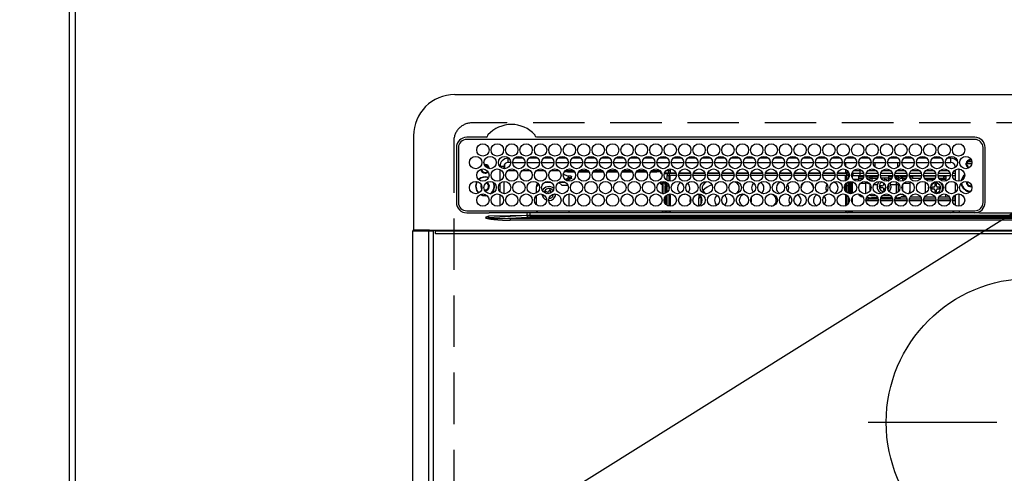
# Model space of a CAD drawing. Extents: x 28111 to 54233, y -10810 to -2410.
# Drawn here: x 43653 to 44131, y -4186 to -3966 of the extents above; entities that cross this region are included whole.
import ezdxf

# ---------------------------------------------------------------- set-up
doc = ezdxf.new("R2010")
doc.units = 0
doc.header["$LTSCALE"] = 50
doc.header["$MEASUREMENT"] = 0
doc.linetypes.add('CENTER', pattern=[2, 1.25, -0.25, 0.25, -0.25])
doc.linetypes.add('DASHED', pattern=[0.75, 0.5, -0.25])
doc.layers.get('0').update_dxf_attribs({"linetype": 'CONTINUOUS'})
for name, color, linetype in [('111-壁仕上', 3, 'CONTINUOUS'), ('126-甲板', 2, 'CONTINUOUS'), ('150-機器', 8, 'CONTINUOUS'), ('160-文字', 254, 'CONTINUOUS')]:
    doc.layers.add(name, color=color, linetype=linetype)
doc.styles.add('KH001', font='txt')
doc.dimstyles.new('KH1xx030', dxfattribs={"dimscale": 30, "dimtxt": 2, "dimasz": 0.6, "dimexe": 0.3, "dimexo": 1.2, "dimgap": 0.5, "dimtad": 3, "dimdec": 1, "dimdsep": 46, "dimlunit": 6, "dimtxsty": 'KH001', "dimblk": 'DOT', "dimcen": 1, "dimdle": 1, "dimclrd": 256, "dimclre": 256, "dimclrt": 256, "dimadec": 0, "dimazin": 0, "dimtfac": 1, "dimtdec": 1, "dimtix": 1, "dimtmove": 2, "dimatfit": 3, "dimldrblk": 'CLOSEDBLANK', "dimfxl": 1, "dimtolj": 1, "dimtzin": 0, "dimlwd": -1, "dimlwe": -1, "dimarcsym": 0})

# ---------------------------------------------------------------- blocks, each defined once
blk = doc.blocks.new('_ClosedBlank')
at = {"color": 0, "linetype": 'ByBlock', "lineweight": -2}
for p, q in [((-1, 0.167), (0, 0)), ((-1, 0.167), (-1, -0.167)), ((0, 0), (-1, -0.167))]:
    blk.add_line(p, q, dxfattribs=at)
blk = doc.blocks.new('_Dot')
at = {"color": 0, "linetype": 'ByBlock', "lineweight": -2}
blk.add_line((-0.5, 0), (-1, 0), dxfattribs=at)
at = {"color": 0, "linetype": 'ByBlock', "const_width": 0.5}
blk.add_lwpolyline([(-0.25, 0, 1), (0.25, 0, 1)], format="xyb", close=True, dxfattribs=at)

msp = doc.modelspace()

# ---------------------------------------------------------------- linework, layer by layer
at = {"layer": '111-壁仕上', "ltscale": 2}
msp.add_line((43677.31, -3895.78), (43677.31, -4913.65), dxfattribs=at)
at = {"layer": '126-甲板', "linetype": 'DASHED'}
for p, q in [((44415.11, -4015.78), (43873.11, -4015.78)), ((43864.11, -4024.78), (43864.11, -4468.78))]:
    msp.add_line(p, q, dxfattribs=at)
at = {"layer": '126-甲板'}
msp.add_lwpolyline([(46118.31, -3898.78), (43680.31, -3898.78), (43680.31, -4545.78), (46118.31, -4545.78)], close=True, dxfattribs=at)
at = {"layer": '126-甲板', "linetype": 'DASHED'}
msp.add_arc((43873.11, -4024.78), 9, 90, 180, dxfattribs=at)
at = {"layer": '150-機器', "color": 13, "linetype": 'Continuous'}
for p, q in [((43864.61, -4002.05), (44423.61, -4002.05)), ((43844.61, -4022.05), (43844.61, -4068.05)), ((43879.85, -4022.83), (43870.41, -4022.83)), ((44117.11, -4023.85), (43870.41, -4023.85)), ((43879.93, -4022.83), (43879.85, -4022.83)), ((43880.01, -4022.82), (43879.93, -4022.83)), ((43900.67, -4023.85), (43900.7, -4023.73)), ((43904.37, -4022.83), (43904.21, -4022.82)), ((44117.11, -4022.83), (43904.37, -4022.83)), ((43865.39, -4027.85), (43865.39, -4054.55)), ((43866.41, -4027.85), (43866.41, -4054.55)), ((44121.11, -4054.55), (44121.11, -4027.85)), ((44122.11, -4054.55), (44122.13, -4027.85)), ((43890.51, -4035.05), (43890.51, -4033.05)), ((43890.95, -4033.05), (43890.51, -4033.05)), ((43891.76, -4035.05), (43890.51, -4035.05)), ((43892.76, -4035.05), (43898.76, -4035.05)), ((43897.95, -4033.05), (43893.57, -4033.05)), ((43899.76, -4035.05), (43905.76, -4035.05)), ((43904.95, -4033.05), (43900.57, -4033.05)), ((43906.76, -4035.05), (43912.76, -4035.05)), ((43911.95, -4033.05), (43907.57, -4033.05)), ((43913.76, -4035.05), (43919.76, -4035.05)), ((43918.95, -4033.05), (43914.57, -4033.05)), ((43920.76, -4035.05), (43926.76, -4035.05)), ((43925.95, -4033.05), (43921.57, -4033.05)), ((43927.76, -4035.05), (43933.76, -4035.05)), ((43932.95, -4033.05), (43928.57, -4033.05)), ((43934.76, -4035.05), (43940.76, -4035.05)), ((43939.95, -4033.05), (43935.57, -4033.05)), ((43941.76, -4035.05), (43947.76, -4035.05)), ((43946.95, -4033.05), (43942.57, -4033.05)), ((43948.76, -4035.05), (43954.76, -4035.05)), ((43953.95, -4033.05), (43949.57, -4033.05)), ((43955.76, -4035.05), (43961.76, -4035.05)), ((43960.95, -4033.05), (43956.57, -4033.05)), ((43962.76, -4035.05), (43968.76, -4035.05)), ((43967.95, -4033.05), (43963.57, -4033.05)), ((43969.76, -4035.05), (43975.76, -4035.05)), ((43974.95, -4033.05), (43970.57, -4033.05)), ((43976.76, -4035.05), (43982.76, -4035.05)), ((43981.95, -4033.05), (43977.57, -4033.05)), ((43983.76, -4035.05), (43989.76, -4035.05)), ((43988.95, -4033.05), (43984.57, -4033.05)), ((43990.76, -4035.05), (43996.76, -4035.05)), ((43995.95, -4033.05), (43991.57, -4033.05)), ((43997.76, -4035.05), (44003.76, -4035.05)), ((44002.95, -4033.05), (43998.57, -4033.05)), ((44004.76, -4035.05), (44010.76, -4035.05)), ((44009.95, -4033.05), (44005.57, -4033.05)), ((44011.76, -4035.05), (44017.76, -4035.05)), ((44016.95, -4033.05), (44012.57, -4033.05)), ((44018.76, -4035.05), (44024.76, -4035.05)), ((44023.95, -4033.05), (44019.57, -4033.05)), ((44025.76, -4035.05), (44031.76, -4035.05)), ((44030.95, -4033.05), (44026.57, -4033.05)), ((44032.76, -4035.05), (44038.76, -4035.05)), ((44037.95, -4033.05), (44033.57, -4033.05)), ((44039.76, -4035.05), (44045.76, -4035.05)), ((44044.95, -4033.05), (44040.57, -4033.05)), ((44046.76, -4035.05), (44052.76, -4035.05)), ((44051.95, -4033.05), (44047.57, -4033.05)), ((44053.76, -4035.05), (44059.76, -4035.05)), ((44054.26, -4035.05), (44054.26, -4036.76)), ((44058.95, -4033.05), (44054.57, -4033.05)), ((44060.76, -4035.05), (44066.76, -4035.05)), ((44065.95, -4033.05), (44061.57, -4033.05)), ((44067.76, -4035.05), (44073.76, -4035.05)), ((44072.95, -4033.05), (44068.57, -4033.05)), ((44068.71, -4037.29), (44068.71, -4035.05)), ((44074.76, -4035.05), (44080.76, -4035.05)), ((44079.95, -4033.05), (44075.57, -4033.05)), ((44079.51, -4035.05), (44079.51, -4037.54)), ((44080.51, -4035.05), (44080.51, -4036.3)), ((44081.76, -4035.05), (44087.76, -4035.05)), ((44086.95, -4033.05), (44082.57, -4033.05)), ((44088.76, -4035.05), (44094.76, -4035.05)), ((44093.95, -4033.05), (44089.57, -4033.05)), ((44095.76, -4035.05), (44101.76, -4035.05)), ((44100.95, -4033.05), (44096.57, -4033.05)), ((44102.76, -4035.05), (44105.51, -4035.05)), ((44105.51, -4033.05), (44103.57, -4033.05)), ((44105.51, -4035.05), (44105.51, -4033.05)), ((44115.74, -4034.78), (44113.65, -4034.78)), ((44114.71, -4033.67), (44114.71, -4033.45)), ((44114.71, -4034.08), (44114.71, -4033.67)), ((44114.71, -4033.78), (44115.45, -4033.78)), ((44115.51, -4034.08), (44115.59, -4034.1)), ((43888.51, -4037.05), (43886.51, -4037.05)), ((43886.51, -4037.05), (43886.51, -4037.09)), ((43886.51, -4038.48), (43886.51, -4043.93)), ((43888.51, -4038.09), (43888.51, -4037.05)), ((43888.81, -4036), (43888.81, -4038.1)), ((43894.47, -4039.18), (43890.04, -4039.18)), ((43901.47, -4039.18), (43897.04, -4039.18)), ((43908.47, -4039.18), (43904.04, -4039.18)), ((43915.47, -4039.18), (43911.04, -4039.18)), ((43919.31, -4039.68), (43917.67, -4039.68)), ((43922.47, -4039.18), (43918.04, -4039.18)), ((43919.31, -4039.18), (43919.31, -4039.68)), ((43919.31, -4039.68), (43922.84, -4039.68)), ((43924.67, -4039.68), (43929.84, -4039.68)), ((43929.47, -4039.18), (43925.04, -4039.18)), ((43931.67, -4039.68), (43936.84, -4039.68)), ((43936.47, -4039.18), (43932.04, -4039.18)), ((43938.67, -4039.68), (43943.84, -4039.68)), ((43943.47, -4039.18), (43939.04, -4039.18)), ((43945.67, -4039.68), (43950.84, -4039.68)), ((43950.47, -4039.18), (43946.04, -4039.18)), ((43952.67, -4039.68), (43957.84, -4039.68)), ((43957.47, -4039.18), (43953.04, -4039.18)), ((43959.67, -4039.68), (43962.71, -4039.68)), ((43964.47, -4039.18), (43960.04, -4039.18)), ((43962.71, -4039.68), (43962.71, -4039.18)), ((43964.71, -4039.68), (43962.71, -4039.68)), ((43964.71, -4039.47), (43964.71, -4039.68)), ((43964.71, -4040.31), (43964.71, -4039.68)), ((43964.71, -4039.86), (43964.72, -4039.91)), ((43964.72, -4039.91), (43964.75, -4039.95)), ((43964.75, -4039.95), (43964.79, -4039.99)), ((43964.79, -4039.99), (43964.86, -4040.02)), ((43964.86, -4040.02), (43964.93, -4040.05)), ((43964.93, -4040.05), (43965.02, -4040.07)), ((43969.26, -4039.18), (43967.04, -4039.18)), ((43968.41, -4039.18), (43968.41, -4040.09)), ((43969.26, -4038.2), (43969.26, -4040.08)), ((44054.26, -4038.38), (44054.26, -4040.08)), ((44055.47, -4039.18), (44054.26, -4039.18)), ((44054.26, -4039.78), (44055.9, -4039.78)), ((44057.62, -4039.78), (44057.79, -4039.78)), ((44062.47, -4039.18), (44058.04, -4039.18)), ((44061.41, -4040.28), (44061.41, -4039.18)), ((44067.71, -4039.18), (44065.04, -4039.18)), ((44067.71, -4039.18), (44067.71, -4038.24)), ((44068.44, -4038.45), (44067.71, -4039.18)), ((44069.47, -4039.18), (44067.71, -4039.18)), ((44076.47, -4039.18), (44072.04, -4039.18)), ((44080.51, -4039.18), (44079.04, -4039.18)), ((44080.51, -4039.18), (44079.87, -4038.54)), ((44080.51, -4038.3), (44080.51, -4039.18)), ((44083.47, -4039.18), (44080.51, -4039.18)), ((44090.47, -4039.18), (44086.04, -4039.18)), ((44097.47, -4039.18), (44093.04, -4039.18)), ((44104.47, -4039.18), (44100.04, -4039.18)), ((44107.51, -4039.18), (44107.04, -4039.18)), ((44107.51, -4037.05), (44107.51, -4037.54)), ((44107.51, -4037.05), (44108.04, -4037.05)), ((44107.51, -4038.77), (44107.51, -4043.64)), ((44109.51, -4044.19), (44109.51, -4038.21)), ((44115.68, -4035.78), (44112.7, -4035.78)), ((44112.73, -4035.43), (44112.95, -4035.43)), ((44112.95, -4036.23), (44112.73, -4036.23)), ((44112.95, -4035.43), (44113.36, -4035.43)), ((44113.36, -4036.23), (44112.95, -4036.23)), ((43888.51, -4050.29), (43888.51, -4044.31)), ((43908.3, -4044.68), (43911.22, -4044.68)), ((43916.61, -4046.18), (43915.18, -4044.75)), ((43915.3, -4044.68), (43918.22, -4044.68)), ((43917.31, -4040.74), (43917.31, -4040.66)), ((43917.31, -4040.74), (43919.31, -4041.64)), ((43918.38, -4043.54), (43919.61, -4042.45)), ((43918.6, -4043.7), (43919.61, -4043.7)), ((43919.31, -4041.64), (43920.81, -4041.64)), ((43919.61, -4041.64), (43919.61, -4042.45)), ((43920.81, -4042.56), (43919.61, -4042.56)), ((43919.61, -4044.13), (43919.61, -4042.56)), ((43920.11, -4043.01), (43920.81, -4043.01)), ((43920.11, -4044.2), (43920.11, -4043.01)), ((43920.81, -4041.64), (43920.91, -4041.65)), ((43920.81, -4043.01), (43920.81, -4042.56)), ((43920.81, -4042.56), (43920.91, -4042.56)), ((43920.91, -4043), (43920.81, -4043.01)), ((43920.91, -4041.65), (43921, -4041.66)), ((43920.91, -4042.56), (43921, -4042.54)), ((43921, -4042.99), (43920.91, -4043)), ((43921, -4041.66), (43921.09, -4041.68)), ((43921, -4042.54), (43921.09, -4042.52)), ((43921.09, -4042.97), (43921, -4042.99)), ((43921.09, -4041.68), (43921.16, -4041.71)), ((43921.09, -4042.52), (43921.16, -4042.49)), ((43921.16, -4042.94), (43921.09, -4042.97)), ((43921.16, -4041.71), (43921.22, -4041.75)), ((43921.16, -4042.49), (43921.22, -4042.46)), ((43921.22, -4042.91), (43921.16, -4042.94)), ((43921.22, -4041.75), (43921.27, -4041.78)), ((43921.22, -4042.46), (43921.27, -4042.42)), ((43921.27, -4042.87), (43921.22, -4042.91)), ((43921.27, -4041.78), (43921.3, -4041.83)), ((43921.27, -4042.42), (43921.3, -4042.38)), ((43921.3, -4042.82), (43921.27, -4042.87)), ((43921.3, -4041.83), (43921.31, -4041.87)), ((43921.3, -4042.38), (43921.31, -4042.33)), ((43921.31, -4042.78), (43921.3, -4042.82)), ((43921.31, -4042.78), (43921.31, -4041.87)), ((43964.72, -4040.35), (43964.71, -4040.31)), ((43964.75, -4040.39), (43964.72, -4040.35)), ((43964.79, -4040.43), (43964.75, -4040.39)), ((43964.86, -4040.47), (43964.79, -4040.43)), ((43964.93, -4040.5), (43964.86, -4040.47)), ((43965.02, -4040.52), (43964.93, -4040.5)), ((43965.02, -4040.07), (43965.04, -4040.08)), ((43965.11, -4040.53), (43965.02, -4040.52)), ((43965.18, -4040.53), (43965.11, -4040.53)), ((43968.34, -4040.53), (43966.33, -4040.53)), ((43966.47, -4040.09), (43968.81, -4040.09)), ((43967.66, -4043.74), (43967.66, -4041.48)), ((43967.66, -4041.48), (43968.66, -4041.48)), ((43968.66, -4040.48), (43968.66, -4041.48)), ((43972.17, -4040.48), (43968.66, -4040.48)), ((43968.66, -4044.14), (43968.66, -4041.48)), ((43972.25, -4041.48), (43968.66, -4041.48)), ((43969.16, -4042.08), (43968.76, -4042.08)), ((43968.76, -4042.08), (43968.76, -4044.16)), ((43968.81, -4040.48), (43968.81, -4040.09)), ((43968.81, -4040.09), (43969.26, -4040.29)), ((43969.16, -4044.2), (43969.16, -4042.08)), ((43969.26, -4042.08), (43969.16, -4042.08)), ((43969.26, -4040.48), (43969.26, -4040.08)), ((43969.26, -4040.08), (43972.04, -4040.08)), ((43969.26, -4042.08), (43969.26, -4041.48)), ((43979.25, -4041.48), (43973.27, -4041.48)), ((43979.17, -4040.48), (43973.35, -4040.48)), ((43973.48, -4040.08), (43979.04, -4040.08)), ((43986.25, -4041.48), (43980.27, -4041.48)), ((43986.17, -4040.48), (43980.35, -4040.48)), ((43980.48, -4040.08), (43986.04, -4040.08)), ((43993.25, -4041.48), (43987.27, -4041.48)), ((43993.17, -4040.48), (43987.35, -4040.48)), ((43987.48, -4040.08), (43993.04, -4040.08)), ((44000.25, -4041.48), (43994.27, -4041.48)), ((44000.17, -4040.48), (43994.35, -4040.48)), ((43994.48, -4040.08), (44000.04, -4040.08)), ((44007.25, -4041.48), (44001.27, -4041.48)), ((44007.17, -4040.48), (44001.35, -4040.48)), ((44001.48, -4040.08), (44007.04, -4040.08)), ((44014.25, -4041.48), (44008.27, -4041.48)), ((44014.17, -4040.48), (44008.35, -4040.48)), ((44008.48, -4040.08), (44014.04, -4040.08)), ((44021.25, -4041.48), (44015.27, -4041.48)), ((44021.17, -4040.48), (44015.35, -4040.48)), ((44015.48, -4040.08), (44021.04, -4040.08)), ((44028.25, -4041.48), (44022.27, -4041.48)), ((44028.17, -4040.48), (44022.35, -4040.48)), ((44022.48, -4040.08), (44028.04, -4040.08)), ((44035.25, -4041.48), (44029.27, -4041.48)), ((44035.17, -4040.48), (44029.35, -4040.48)), ((44029.48, -4040.08), (44035.04, -4040.08)), ((44042.25, -4041.48), (44036.27, -4041.48)), ((44042.17, -4040.48), (44036.35, -4040.48)), ((44036.48, -4040.08), (44042.04, -4040.08)), ((44049.25, -4041.48), (44043.27, -4041.48)), ((44049.17, -4040.48), (44043.35, -4040.48)), ((44043.48, -4040.08), (44049.04, -4040.08)), ((44054.86, -4041.48), (44050.27, -4041.48)), ((44054.86, -4040.48), (44050.35, -4040.48)), ((44050.48, -4040.08), (44054.26, -4040.08)), ((44054.26, -4040.08), (44054.26, -4040.48)), ((44054.26, -4042.08), (44054.26, -4041.48)), ((44054.26, -4042.08), (44054.36, -4042.08)), ((44054.36, -4042.08), (44054.76, -4042.08)), ((44054.36, -4044), (44054.36, -4042.08)), ((44054.76, -4042.08), (44054.76, -4043.8)), ((44054.86, -4043.28), (44054.76, -4043.28)), ((44054.86, -4040.48), (44054.86, -4041.48)), ((44054.86, -4043.74), (44054.86, -4041.48)), ((44055.86, -4041.48), (44054.86, -4041.48)), ((44055.57, -4040.78), (44056.23, -4040.78)), ((44055.86, -4042.7), (44055.86, -4041.48)), ((44055.86, -4046.48), (44055.86, -4044.44)), ((44056.31, -4044.34), (44056.31, -4050.27)), ((44056.81, -4050.3), (44056.81, -4044.3)), ((44057.11, -4050.28), (44057.11, -4044.32)), ((44057.28, -4040.88), (44057.61, -4040.88)), ((44057.29, -4040.78), (44057.91, -4040.78)), ((44057.61, -4040.88), (44057.61, -4042.61)), ((44057.61, -4044.43), (44057.61, -4050.18)), ((44057.91, -4040.28), (44061.41, -4040.28)), ((44057.91, -4040.28), (44057.91, -4041.58)), ((44061.41, -4041.58), (44057.91, -4041.58)), ((44060.61, -4043.28), (44058.09, -4043.28)), ((44060.61, -4041.58), (44060.61, -4042.12)), ((44060.61, -4042.12), (44060.61, -4042.81)), ((44060.61, -4042.12), (44063.12, -4042.12)), ((44060.61, -4042.81), (44062.79, -4042.81)), ((44060.61, -4042.81), (44060.61, -4044.18)), ((44061.41, -4041.58), (44061.41, -4040.28)), ((44061.41, -4040.28), (44063.11, -4040.28)), ((44063.24, -4041.58), (44061.41, -4041.58)), ((44064.21, -4045.18), (44064.21, -4044.34)), ((44070.24, -4041.58), (44064.28, -4041.58)), ((44064.4, -4040.28), (44070.11, -4040.28)), ((44066.13, -4041.62), (44066.02, -4041.58)), ((44066.35, -4041.72), (44066.13, -4041.62)), ((44066.35, -4041.72), (44066.35, -4041.58)), ((44066.35, -4042.54), (44066.35, -4041.72)), ((44066.35, -4043.71), (44066.35, -4042.54)), ((44066.35, -4044.06), (44066.35, -4043.71)), ((44067.07, -4041.58), (44067.07, -4041.86)), ((44067.07, -4041.86), (44067.07, -4042.68)), ((44067.07, -4041.86), (44070.19, -4041.86)), ((44067.07, -4042.68), (44067.07, -4044.01)), ((44067.07, -4042.68), (44069.87, -4042.68)), ((44067.07, -4044.01), (44068.32, -4044.01)), ((44067.07, -4044.01), (44067.07, -4044.2)), ((44077.24, -4041.58), (44071.28, -4041.58)), ((44071.4, -4040.28), (44077.11, -4040.28)), ((44075.21, -4042.78), (44071.71, -4042.78)), ((44072.3, -4043.48), (44073.11, -4043.38)), ((44075.21, -4041.58), (44075.21, -4041.86)), ((44075.21, -4041.86), (44075.21, -4042.68)), ((44075.21, -4041.86), (44077.19, -4041.86)), ((44075.21, -4042.68), (44075.21, -4044.01)), ((44075.21, -4042.68), (44076.87, -4042.68)), ((44075.21, -4044.01), (44075.21, -4044.05)), ((44075.21, -4044.01), (44075.32, -4044.01)), ((44084.24, -4041.58), (44078.28, -4041.58)), ((44078.33, -4041.86), (44079.15, -4041.86)), ((44078.4, -4040.28), (44084.11, -4040.28)), ((44078.65, -4042.68), (44079.15, -4042.68)), ((44079.15, -4041.86), (44079.15, -4041.58)), ((44079.15, -4042.68), (44079.15, -4041.86)), ((44079.15, -4043.34), (44079.15, -4042.68)), ((44079.15, -4045.83), (44079.15, -4044.65)), ((44079.79, -4043.78), (44079.76, -4043.8)), ((44079.87, -4043.71), (44079.79, -4043.78)), ((44079.87, -4041.58), (44079.87, -4041.72)), ((44080.09, -4041.62), (44079.87, -4041.72)), ((44079.87, -4041.72), (44079.87, -4042.54)), ((44079.87, -4042.54), (44079.87, -4043.71)), ((44079.87, -4043.71), (44079.87, -4043.86)), ((44080.2, -4041.58), (44080.09, -4041.62)), ((44082.01, -4041.58), (44082.01, -4042.12)), ((44082.01, -4042.12), (44082.01, -4042.81)), ((44082.01, -4042.12), (44084.12, -4042.12)), ((44082.01, -4042.81), (44083.79, -4042.81)), ((44082.01, -4042.81), (44082.01, -4044.11)), ((44091.24, -4041.58), (44085.28, -4041.58)), ((44085.4, -4040.28), (44091.11, -4040.28)), ((44085.4, -4042.12), (44085.61, -4042.12)), ((44085.61, -4041.58), (44085.61, -4042.12)), ((44085.61, -4041.78), (44085.86, -4041.78)), ((44085.61, -4042.12), (44085.61, -4042.61)), ((44085.61, -4044.43), (44085.61, -4045.18)), ((44085.86, -4042.78), (44085.71, -4042.78)), ((44085.86, -4042.78), (44085.86, -4041.78)), ((44085.86, -4041.78), (44086.86, -4041.78)), ((44086.86, -4042.78), (44085.86, -4042.78)), ((44086.86, -4041.78), (44086.86, -4042.78)), ((44091.2, -4041.78), (44086.86, -4041.78)), ((44086.86, -4042.78), (44090.81, -4042.78)), ((44098.24, -4041.58), (44092.28, -4041.58)), ((44098.2, -4041.78), (44092.31, -4041.78)), ((44092.4, -4040.28), (44098.11, -4040.28)), ((44092.71, -4042.78), (44097.81, -4042.78)), ((44093.04, -4042.8), (44092.97, -4042.78)), ((44093.08, -4042.86), (44093.04, -4042.8)), ((44093.1, -4042.97), (44093.08, -4042.86)), ((44093.11, -4043.12), (44093.1, -4042.97)), ((44093.11, -4043.28), (44093.11, -4043.12)), ((44093.11, -4043.3), (44093.11, -4043.28)), ((44097.42, -4043.28), (44093.11, -4043.28)), ((44093.11, -4049.98), (44093.11, -4044.62)), ((44105.24, -4041.58), (44099.28, -4041.58)), ((44102.11, -4041.78), (44099.31, -4041.78)), ((44099.4, -4040.28), (44105.11, -4040.28)), ((44099.71, -4042.78), (44102.11, -4042.78)), ((44103.11, -4043.28), (44100.09, -4043.28)), ((44102.11, -4042.78), (44102.11, -4041.78)), ((44102.11, -4041.78), (44103.11, -4041.78)), ((44103.11, -4042.78), (44102.11, -4042.78)), ((44103.11, -4041.78), (44103.11, -4042.78)), ((44103.11, -4042.78), (44103.11, -4043.28)), ((44103.11, -4044.08), (44103.11, -4043.28)), ((44107.51, -4041.58), (44106.28, -4041.58)), ((44106.4, -4040.28), (44107.51, -4040.28)), ((44113.36, -4044.68), (44113.39, -4044.37)), ((43877.56, -4046.68), (43877.6, -4046.33)), ((43877.69, -4047.35), (43877.56, -4046.68)), ((43877.75, -4047.48), (43877.69, -4047.35)), ((43879.31, -4048.78), (43879.14, -4048.77)), ((43886.51, -4045.32), (43886.51, -4049.29)), ((43905.29, -4045.7), (43904.31, -4046.68)), ((43904.31, -4049.87), (43904.31, -4046.68)), ((43908.77, -4049.16), (43908.49, -4049.91)), ((43909.61, -4049.48), (43908.77, -4049.16)), ((43910.58, -4048.36), (43910.26, -4049.2)), ((43911.33, -4048.65), (43910.58, -4048.36)), ((43911.01, -4049.49), (43911.33, -4048.65)), ((43916.61, -4046.18), (43919.54, -4046.18)), ((43964.71, -4045.3), (43964.72, -4045.26)), ((43964.71, -4045.53), (43964.71, -4045.3)), ((43964.72, -4045.57), (43964.71, -4045.53)), ((43964.72, -4045.26), (43964.75, -4045.21)), ((43964.75, -4045.62), (43964.72, -4045.57)), ((43964.75, -4045.21), (43964.79, -4045.18)), ((43964.79, -4045.65), (43964.75, -4045.62)), ((43964.79, -4045.18), (43964.86, -4045.14)), ((43964.86, -4045.69), (43964.79, -4045.65)), ((43964.86, -4045.14), (43964.93, -4045.11)), ((43964.93, -4045.72), (43964.86, -4045.69)), ((43964.93, -4045.11), (43965.02, -4045.09)), ((43965.02, -4045.74), (43964.93, -4045.72)), ((43965.02, -4045.09), (43965.11, -4045.08)), ((43965.11, -4045.75), (43965.02, -4045.74)), ((43965.11, -4045.08), (43965.21, -4045.07)), ((43965.21, -4045.76), (43965.11, -4045.75)), ((43967.66, -4045.07), (43965.21, -4045.07)), ((43965.21, -4045.31), (43965.21, -4045.76)), ((43965.21, -4045.31), (43965.81, -4045.31)), ((43965.31, -4045.76), (43965.21, -4045.76)), ((43965.31, -4045.76), (43965.31, -4050.27)), ((43965.81, -4050.3), (43965.81, -4045.31)), ((43966.81, -4045.07), (43966.81, -4045.24)), ((43966.81, -4045.24), (43967.31, -4045.24)), ((43966.81, -4046.06), (43966.81, -4045.24)), ((43967.31, -4046.06), (43966.81, -4046.06)), ((43966.81, -4046.06), (43966.81, -4046.61)), ((43967.31, -4046.61), (43966.81, -4046.61)), ((43966.81, -4050.11), (43966.81, -4046.61)), ((43967.31, -4045.07), (43967.31, -4045.24)), ((43967.31, -4045.24), (43967.31, -4046.06)), ((43967.31, -4046.06), (43967.31, -4046.61)), ((43967.31, -4046.61), (43967.31, -4049.87)), ((43967.66, -4046.48), (43967.66, -4044.98)), ((43967.66, -4049.63), (43967.66, -4046.48)), ((43967.66, -4046.48), (43968.64, -4046.48)), ((43968.66, -4048.07), (43968.66, -4046.48)), ((43985.8, -4048.09), (43985.11, -4048.88)), ((43986.37, -4047.58), (43985.8, -4048.09)), ((44054.36, -4049.1), (44054.36, -4045.5)), ((44054.76, -4045.07), (44054.76, -4049.54)), ((44054.86, -4046.48), (44054.86, -4044.98)), ((44055.86, -4046.48), (44054.86, -4046.48)), ((44054.86, -4049.63), (44054.86, -4046.48)), ((44055.86, -4050.17), (44055.86, -4046.48)), ((44061.64, -4045.18), (44064.21, -4045.18)), ((44064.21, -4050.27), (44064.21, -4045.18)), ((44066.35, -4048.81), (44066.35, -4045.79)), ((44068.15, -4045.83), (44069.84, -4045.83)), ((44072.21, -4046.38), (44071.31, -4046.38)), ((44071.31, -4046.38), (44071.31, -4047.18)), ((44071.31, -4047.18), (44072.21, -4047.18)), ((44072.71, -4045.02), (44072.71, -4045.88)), ((44072.71, -4047.68), (44072.71, -4048.58)), ((44072.71, -4048.58), (44073.47, -4048.58)), ((44073.51, -4048.5), (44073.51, -4047.68)), ((44074.76, -4047.18), (44074.91, -4047.18)), ((44074.91, -4046.38), (44074.9, -4046.38)), ((44074.91, -4047.18), (44074.91, -4046.38)), ((44076.37, -4045.83), (44079.15, -4045.83)), ((44079.15, -4049.96), (44079.15, -4045.83)), ((44079.87, -4045.17), (44079.87, -4045.67)), ((44080.09, -4045.56), (44079.87, -4045.67)), ((44079.87, -4045.67), (44079.87, -4049.44)), ((44080.17, -4045.52), (44080.09, -4045.56)), ((44082.01, -4046.11), (44082.01, -4048.5)), ((44082.64, -4045.18), (44085.61, -4045.18)), ((44085.61, -4045.18), (44085.61, -4048.88)), ((44085.61, -4048.88), (44085.61, -4049.97)), ((44094.72, -4047.2), (44094.74, -4047)), ((44094.72, -4047.78), (44094.72, -4047.2)), ((44097.21, -4047.08), (44096.31, -4047.08)), ((44096.31, -4047.08), (44096.31, -4047.88)), ((44096.31, -4047.88), (44097.21, -4047.88)), ((44097.71, -4045.68), (44097.71, -4046.58)), ((44098.51, -4045.68), (44097.71, -4045.68)), ((44097.71, -4048.38), (44097.71, -4049.28)), ((44097.71, -4049.28), (44098.51, -4049.28)), ((44098.51, -4046.58), (44098.51, -4045.68)), ((44098.51, -4049.28), (44098.51, -4048.38)), ((44099.91, -4047.08), (44099.01, -4047.08)), ((44099.01, -4047.88), (44099.91, -4047.88)), ((44099.91, -4047.88), (44099.91, -4047.08)), ((44103.11, -4048.71), (44103.11, -4045.9)), ((44107.51, -4044.87), (44107.51, -4049.74)), ((43877.02, -4050.67), (43878.01, -4051.09)), ((43877.26, -4050.58), (43878.07, -4050.9)), ((43878.01, -4051.09), (43879.31, -4051.28)), ((43878.07, -4050.9), (43879.31, -4051.08)), ((43879.31, -4051.08), (43880.07, -4051.01)), ((43879.31, -4051.28), (43880.27, -4051.18)), ((43886.51, -4050.68), (43886.51, -4056.13)), ((43904.31, -4055.68), (43904.31, -4051.12)), ((43908.49, -4049.91), (43909.33, -4050.23)), ((43909.33, -4050.23), (43909.41, -4050.27)), ((43909.41, -4050.27), (43909.43, -4050.29)), ((43911.42, -4051.04), (43911.84, -4051.2)), ((43911.84, -4051.2), (43912.05, -4050.66)), ((43912.64, -4050.52), (43912.55, -4051.04)), ((43920.11, -4056.4), (43920.11, -4050.41)), ((43965.6, -4050.3), (43965.81, -4050.3)), ((43965.81, -4050.3), (43965.81, -4050.3)), ((43966.81, -4055.14), (43966.81, -4051.67)), ((43967.31, -4051.12), (43967.31, -4055.68)), ((43967.66, -4055.94), (43967.66, -4050.87)), ((43968.66, -4056.34), (43968.66, -4050.46)), ((43968.76, -4050.45), (43968.76, -4051.03)), ((43968.76, -4051.03), (43969.16, -4051.03)), ((43968.76, -4051.03), (43968.76, -4056.36)), ((43969.16, -4051.03), (43969.16, -4050.41)), ((43969.16, -4051.03), (43969.16, -4056.4)), ((43975.6, -4050.48), (43975.76, -4050.48)), ((43975.76, -4050.48), (43976.42, -4050.41)), ((43983.19, -4051.48), (43983.02, -4052.72)), ((43984.02, -4051.82), (43983.02, -4052.72)), ((43983.02, -4052.72), (43983.02, -4056.21)), ((43983.38, -4050.96), (43983.19, -4051.48)), ((43984.03, -4051.52), (43984.02, -4051.82)), ((43984.02, -4051.82), (43984.02, -4055.46)), ((44011.1, -4050.41), (44011.76, -4050.48)), ((44011.76, -4050.48), (44011.92, -4050.48)), ((44054.36, -4051.03), (44054.36, -4050.61)), ((44054.76, -4051.03), (44054.36, -4051.03)), ((44054.36, -4051.03), (44054.36, -4056.2)), ((44054.76, -4050.81), (44054.76, -4051.03)), ((44054.76, -4051.03), (44054.76, -4056)), ((44054.86, -4055.94), (44054.86, -4050.87)), ((44055.86, -4054.9), (44055.86, -4051.91)), ((44057.61, -4052), (44057.61, -4054.81)), ((44062.61, -4051.54), (44062.61, -4051.65)), ((44062.69, -4051.65), (44062.61, -4051.65)), ((44065.27, -4053.78), (44064.28, -4053.78)), ((44064.32, -4052.78), (44065.27, -4052.78)), ((44064.74, -4051.78), (44064.81, -4051.78)), ((44064.75, -4051.75), (44064.79, -4051.77)), ((44064.79, -4051.77), (44064.87, -4051.81)), ((44065.27, -4053.78), (44065.27, -4052.78)), ((44065.27, -4052.78), (44070.19, -4052.78)), ((44070.24, -4053.78), (44065.27, -4053.78)), ((44066.35, -4051.05), (44066.35, -4050.54)), ((44070.05, -4052.3), (44067.01, -4052.3)), ((44067.07, -4050.41), (44067.07, -4051.21)), ((44067.07, -4051.21), (44069.3, -4051.21)), ((44077.24, -4053.78), (44071.28, -4053.78)), ((44071.32, -4052.78), (44077.19, -4052.78)), ((44077.05, -4052.3), (44071.47, -4052.3)), ((44072.21, -4051.21), (44076.3, -4051.21)), ((44084.24, -4053.78), (44078.28, -4053.78)), ((44078.32, -4052.78), (44084.19, -4052.78)), ((44079.21, -4052.3), (44078.47, -4052.3)), ((44079.87, -4050.75), (44079.87, -4051.05)), ((44081.4, -4051.78), (44083.78, -4051.78)), ((44082.01, -4050.5), (44082.01, -4050.56)), ((44082.01, -4050.56), (44082.2, -4050.56)), ((44083.61, -4051.65), (44082.07, -4051.65)), ((44083.61, -4051.65), (44083.61, -4051.54)), ((44083.69, -4051.64), (44083.61, -4051.65)), ((44091.24, -4053.78), (44085.28, -4053.78)), ((44085.32, -4052.78), (44091.19, -4052.78)), ((44085.61, -4049.97), (44085.59, -4050.19)), ((44085.74, -4051.78), (44090.78, -4051.78)), ((44098.24, -4053.78), (44092.28, -4053.78)), ((44092.32, -4052.78), (44098.19, -4052.78)), ((44092.74, -4051.78), (44097.78, -4051.78)), ((44093.11, -4051.78), (44093.11, -4051.31)), ((44105.24, -4053.78), (44099.28, -4053.78)), ((44099.32, -4052.78), (44105.19, -4052.78)), ((44099.74, -4051.78), (44104.78, -4051.78)), ((44103.11, -4051.78), (44103.11, -4050.53)), ((44107.51, -4053.78), (44106.28, -4053.78)), ((44106.32, -4052.78), (44107.51, -4052.78)), ((44106.74, -4051.78), (44107.51, -4051.78)), ((44107.51, -4050.97), (44107.51, -4055.84)), ((44109.51, -4056.39), (44109.51, -4050.41)), ((43870.41, -4058.55), (44117.11, -4058.55)), ((43881.27, -4058.64), (43881.27, -4058.55)), ((43904.31, -4058.68), (43904.31, -4058.55)), ((43904.31, -4058.68), (43905.18, -4059.55)), ((43920.11, -4059.55), (43920.11, -4058.55)), ((43965.31, -4058.55), (43965.31, -4059.55)), ((43965.81, -4059.55), (43965.81, -4058.55)), ((43966.81, -4059.55), (43966.81, -4058.55)), ((43967.31, -4058.55), (43967.31, -4059.55)), ((43967.66, -4059.25), (43967.66, -4058.55)), ((43968.66, -4059.58), (43968.66, -4058.55)), ((43968.76, -4058.55), (43968.76, -4059.55)), ((43969.16, -4058.55), (43969.16, -4059.55)), ((44054.36, -4058.55), (44054.36, -4059.55)), ((44054.76, -4058.55), (44054.76, -4059.55)), ((44054.86, -4059.58), (44054.86, -4058.55)), ((44055.86, -4059.25), (44055.86, -4058.55)), ((44056.31, -4058.55), (44056.31, -4059.55)), ((44056.81, -4059.55), (44056.81, -4058.55)), ((44057.11, -4059.55), (44057.11, -4058.55)), ((44057.61, -4058.55), (44057.61, -4059.55)), ((44109.51, -4058.55), (44109.51, -4059.55)), ((44117.11, -4058.55), (44117.11, -4058.65)), ((43870.41, -4059.58), (43879.66, -4059.58)), ((43879.66, -4059.58), (43881.27, -4059.55)), ((43879.66, -4061.55), (43879.66, -4062.07)), ((43879.69, -4062.08), (43879.66, -4062.07)), ((43879.66, -4062.07), (43879.69, -4062.08)), ((43881.17, -4062.25), (43879.69, -4062.08)), ((43879.69, -4062.08), (43881.1, -4062.51)), ((43881.11, -4062.48), (43881.1, -4062.51)), ((43881.12, -4062.45), (43881.11, -4062.48)), ((43881.13, -4062.41), (43881.12, -4062.45)), ((43881.14, -4062.38), (43881.13, -4062.41)), ((43881.15, -4062.31), (43881.14, -4062.35)), ((43881.14, -4062.35), (43881.14, -4062.38)), ((43881.16, -4062.28), (43881.15, -4062.31)), ((43881.16, -4061.05), (43891.52, -4060.88)), ((43899.66, -4060.92), (43881.16, -4062.03)), ((43881.16, -4062.03), (43881.16, -4061.05)), ((43881.17, -4062.25), (43881.16, -4062.28)), ((43881.27, -4059.55), (43881.27, -4059.41)), ((43881.79, -4059.55), (43881.27, -4059.55)), ((43899.75, -4059.55), (43881.79, -4059.55)), ((43891.46, -4062.19), (43899.74, -4061.7)), ((43891.46, -4062.19), (44396.76, -4062.19)), ((43891.46, -4062.19), (43891.46, -4063.13)), ((44396.76, -4063.13), (43891.46, -4063.13)), ((43891.52, -4060.88), (43899.66, -4060.75)), ((43899.66, -4060.75), (43899.66, -4060.92)), ((43899.66, -4060.75), (43901.16, -4060.75)), ((43901.16, -4059.55), (43899.75, -4059.55)), ((43901.16, -4060.75), (43901.16, -4059.55)), ((43997.18, -4059.55), (43901.16, -4059.55)), ((43901.16, -4060.87), (43901.16, -4060.75)), ((43901.16, -4060.75), (44037.21, -4060.75)), ((43901.16, -4060.87), (44387.06, -4060.87)), ((43901.16, -4060.87), (43901.16, -4061.65)), ((44387.06, -4061.65), (43901.16, -4061.65)), ((43967.76, -4059.45), (43967.76, -4059.55)), ((44119.39, -4059.55), (43997.18, -4059.55)), ((44037.21, -4060.75), (44144.11, -4060.75)), ((44055.76, -4059.45), (44055.76, -4059.55)), ((44117.11, -4059.41), (44117.11, -4059.55)), ((44122.12, -4059.64), (44144.11, -4059.64)), ((43844.21, -4429.75), (43844.21, -4068.35)), ((43844.21, -4068.35), (43846.21, -4068.35)), ((43846.21, -4068.05), (43844.51, -4068.05)), ((43851.94, -4068.05), (43846.21, -4068.05)), ((43846.21, -4068.35), (43846.21, -4068.05)), ((43846.21, -4068.35), (43851.94, -4068.35)), ((43852.29, -4068.05), (43851.94, -4068.05)), ((43851.94, -4068.35), (43851.94, -4068.05)), ((43851.94, -4068.35), (43852.44, -4068.35)), ((43851.94, -4429.75), (43851.94, -4068.35)), ((43852.3, -4068.05), (43852.29, -4068.05)), ((43852.32, -4068.06), (43852.29, -4068.05)), ((43852.3, -4068.05), (43855.01, -4068.05)), ((43852.35, -4068.08), (43852.32, -4068.06)), ((43852.38, -4068.1), (43852.35, -4068.08)), ((43852.4, -4068.14), (43852.38, -4068.1)), ((43852.42, -4068.19), (43852.4, -4068.14)), ((43852.43, -4068.24), (43852.42, -4068.19)), ((43852.44, -4068.3), (43852.43, -4068.24)), ((43852.44, -4068.35), (43852.44, -4068.3)), ((43852.44, -4068.35), (43854.21, -4068.35)), ((43854.09, -4068.06), (43854.06, -4068.05)), ((43854.12, -4068.08), (43854.09, -4068.06)), ((43854.14, -4068.1), (43854.12, -4068.08)), ((43854.16, -4068.14), (43854.14, -4068.1)), ((43854.18, -4068.19), (43854.16, -4068.14)), ((43854.2, -4068.24), (43854.18, -4068.19)), ((43854.21, -4068.3), (43854.2, -4068.24)), ((43854.21, -4068.35), (43854.21, -4068.3)), ((43854.21, -4429.75), (43854.21, -4068.35)), ((43855.01, -4068.05), (44433.21, -4068.05)), ((43855.01, -4068.05), (43855.01, -4068.55)), ((44433.21, -4068.55), (43855.01, -4068.55)), ((43855.01, -4068.55), (43855.01, -4069.25)), ((43855.31, -4069.55), (44432.91, -4069.55))]:
    msp.add_line(p, q, dxfattribs=at)
at = {"layer": '150-機器', "color": 161, "linetype": 'CENTER'}
msp.add_line((44065.34, -4161.43), (44221.31, -4161.43), dxfattribs=at)
at = {"layer": '150-機器', "color": 13, "linetype": 'Continuous'}
for points in [[(43879.66, -4062.07), (43881.16, -4062.03)], [(43881.1, -4062.51), (43882.14, -4062.72), (43883.61, -4062.88), (43885.49, -4063.01), (43887.74, -4063.09), (43890.34, -4063.13), (43891.46, -4063.13)], [(43881.17, -4062.25), (43882.2, -4062.31), (43883.65, -4062.33), (43885.52, -4062.33), (43887.76, -4062.29), (43890.35, -4062.23), (43891.46, -4062.19)], [(43901.16, -4060.87), (43899.66, -4060.92)], [(43901.16, -4061.65), (43899.74, -4061.7)]]:
    msp.add_lwpolyline(points, dxfattribs=at)
for centre, radius in [((43878.26, -4029), 3), ((43885.26, -4029), 3), ((43892.26, -4029), 3), ((43899.26, -4029), 3), ((43906.26, -4029), 3), ((43913.26, -4029), 3), ((43920.26, -4029), 3), ((43927.26, -4029), 3), ((43934.26, -4029), 3), ((43941.26, -4029), 3), ((43948.26, -4029), 3), ((43955.26, -4029), 3), ((43962.26, -4029), 3), ((43969.26, -4029), 3), ((43976.26, -4029), 3), ((43983.26, -4029), 3), ((43990.26, -4029), 3), ((43997.26, -4029), 3), ((44004.26, -4029), 3), ((44011.26, -4029), 3), ((44018.26, -4029), 3), ((44025.26, -4029), 3), ((44032.26, -4029), 3), ((44039.26, -4029), 3), ((44046.26, -4029), 3), ((44053.26, -4029), 3), ((44060.26, -4029), 3), ((44067.26, -4029), 3), ((44074.26, -4029), 3), ((44081.26, -4029), 3), ((44088.26, -4029), 3), ((44095.26, -4029), 3), ((44102.26, -4029), 3), ((44109.26, -4029), 3), ((43874.76, -4035.1), 3), ((43881.76, -4035.1), 3), ((43888.76, -4035.1), 3), ((43895.76, -4035.1), 3), ((43902.76, -4035.1), 3), ((43909.76, -4035.1), 3), ((43916.76, -4035.1), 3), ((43923.76, -4035.1), 3), ((43930.76, -4035.1), 3), ((43937.76, -4035.1), 3), ((43944.76, -4035.1), 3), ((43951.76, -4035.1), 3), ((43958.76, -4035.1), 3), ((43965.76, -4035.1), 3), ((43972.76, -4035.1), 3), ((43979.76, -4035.1), 3), ((43986.76, -4035.1), 3), ((43993.76, -4035.1), 3), ((44000.76, -4035.1), 3), ((44007.76, -4035.1), 3), ((44014.76, -4035.1), 3), ((44021.76, -4035.1), 3), ((44028.76, -4035.1), 3), ((44035.76, -4035.1), 3), ((44042.76, -4035.1), 3), ((44049.76, -4035.1), 3), ((44056.76, -4035.1), 3), ((44063.76, -4035.1), 3), ((44070.76, -4035.1), 3), ((44077.76, -4035.1), 3), ((44084.76, -4035.1), 3), ((44091.76, -4035.1), 3), ((44098.76, -4035.1), 3), ((44105.76, -4035.1), 3), ((44112.76, -4035.1), 3), ((43878.26, -4041.2), 3), ((43885.26, -4041.2), 3), ((43892.26, -4041.2), 3), ((43899.26, -4041.2), 3), ((43906.26, -4041.2), 3), ((43913.26, -4041.2), 3), ((43920.26, -4041.2), 3), ((43927.26, -4041.2), 3), ((43934.26, -4041.2), 3), ((43941.26, -4041.2), 3), ((43948.26, -4041.2), 3), ((43955.26, -4041.2), 3), ((43962.26, -4041.2), 3), ((43969.26, -4041.2), 3), ((43976.26, -4041.2), 3), ((43983.26, -4041.2), 3), ((43990.26, -4041.2), 3), ((43997.26, -4041.2), 3), ((44004.26, -4041.2), 3), ((44011.26, -4041.2), 3), ((44018.26, -4041.2), 3), ((44025.26, -4041.2), 3), ((44032.26, -4041.2), 3), ((44039.26, -4041.2), 3), ((44046.26, -4041.2), 3), ((44053.26, -4041.2), 3), ((44060.26, -4041.2), 3), ((44067.26, -4041.2), 3), ((44074.26, -4041.2), 3), ((44081.26, -4041.2), 3), ((44088.26, -4041.2), 3), ((44095.26, -4041.2), 3), ((44102.26, -4041.2), 3), ((44109.26, -4041.2), 3), ((43874.76, -4047.3), 3), ((43881.76, -4047.3), 3), ((43888.76, -4047.3), 3), ((43895.76, -4047.3), 3), ((43902.76, -4047.3), 3), ((43909.76, -4047.3), 3), ((43916.76, -4047.3), 3), ((43923.76, -4047.3), 3), ((43930.76, -4047.3), 3), ((43937.76, -4047.3), 3), ((43944.76, -4047.3), 3), ((43951.76, -4047.3), 3), ((43958.76, -4047.3), 3), ((43965.76, -4047.3), 3), ((43972.76, -4047.3), 3), ((43979.76, -4047.3), 3), ((43986.76, -4047.3), 3), ((43993.76, -4047.3), 3), ((44000.76, -4047.3), 3), ((44007.76, -4047.3), 3), ((44014.76, -4047.3), 3), ((44021.76, -4047.3), 3), ((44028.76, -4047.3), 3), ((44035.76, -4047.3), 3), ((44042.76, -4047.3), 3), ((44049.76, -4047.3), 3), ((44056.76, -4047.3), 3), ((44063.76, -4047.3), 3), ((44070.76, -4047.3), 3), ((44077.76, -4047.3), 3), ((44084.76, -4047.3), 3), ((44091.76, -4047.3), 3), ((44098.76, -4047.3), 3), ((44105.76, -4047.3), 3), ((44112.76, -4047.3), 3), ((43878.26, -4053.4), 3), ((43885.26, -4053.4), 3), ((43892.26, -4053.4), 3), ((43899.26, -4053.4), 3), ((43906.26, -4053.4), 3), ((43913.26, -4053.4), 3), ((43920.26, -4053.4), 3), ((43927.26, -4053.4), 3), ((43934.26, -4053.4), 3), ((43941.26, -4053.4), 3), ((43948.26, -4053.4), 3), ((43955.26, -4053.4), 3), ((43962.26, -4053.4), 3), ((43969.26, -4053.4), 3), ((43976.26, -4053.4), 3), ((43983.26, -4053.4), 3), ((43990.26, -4053.4), 3), ((43997.26, -4053.4), 3), ((44004.26, -4053.4), 3), ((44011.26, -4053.4), 3), ((44018.26, -4053.4), 3), ((44025.26, -4053.4), 3), ((44032.26, -4053.4), 3), ((44039.26, -4053.4), 3), ((44046.26, -4053.4), 3), ((44053.26, -4053.4), 3), ((44060.26, -4053.4), 3), ((44067.26, -4053.4), 3), ((44074.26, -4053.4), 3), ((44081.26, -4053.4), 3), ((44088.26, -4053.4), 3), ((44095.26, -4053.4), 3), ((44102.26, -4053.4), 3), ((44109.26, -4053.4), 3), ((44144.11, -4161.43), 70)]:
    msp.add_circle(centre, radius, dxfattribs=at)
for centre, radius, start, end in [((43864.61, -4022.05), 20, 90, 180), ((43892.11, -4032.05), 15.45, 42.5616, 137.4384), ((43870.41, -4027.86), 5.03, 90.0492, 179.9508), ((43870.41, -4027.85), 4, 90, 180), ((43879.16, -4021.5), 1.58, 302.9347, 356.2949), ((43905.05, -4021.5), 1.57, 183.5909, 237.4553), ((44117.11, -4027.85), 5.02, 0, 90.0007), ((44117.11, -4027.85), 4, 0, 90), ((43890.51, -4037.05), 4, 90, 180), ((43890.51, -4037.05), 2, 90, 180), ((44105.51, -4037.05), 4, 36.3893, 90), ((44105.51, -4037.05), 2, 0, 90), ((44115.11, -4035.83), 2.2, 100.4757, 169.5243), ((44115.11, -4035.83), 1.8, 102.8697, 167.1303), ((44115.11, -4035.83), 2.41, 86.7819, 99.5486), ((43879.31, -4038.18), 2.1, 185.7005, 270), ((43879.31, -4038.18), 1.75, 183.4296, 270), ((43879.31, -4038.18), 2.1, 2.6763, 100.2734), ((43879.31, -4038.18), 1.75, 5.3114, 97.6396), ((43879.31, -4038.18), 1.75, 270, 318.258), ((43879.31, -4038.18), 2.1, 270, 315.9879), ((44056.81, -4040.28), 1.1, 0, 35.8453), ((44115.11, -4035.83), 2.41, 170.4514, 189.5486), ((44115.11, -4035.83), 2.2, 190.4757, 242.7376), ((44115.11, -4035.83), 1.8, 192.8697, 251.0077), ((43879.31, -4046.68), 4.6, 149.6975, 225.8883), ((43879.31, -4046.68), 4.4, 148.8905, 226.6953), ((43879.31, -4046.68), 4.6, 68.3311, 133.3728), ((43879.31, -4046.68), 4.4, 68.5075, 133.1964), ((43879.31, -4046.68), 2.1, 270, 65.9772), ((43879.31, -4046.68), 4.4, 304.5881, 26.8909), ((43968.66, -4041.48), 1, 90, 180), ((43975.76, -4047.48), 3, 116.6744, 236.5588), ((43987.76, -4047.48), 3, 89.688, 250.1975), ((43999.76, -4047.48), 3, 289.8024, 90.3119), ((44011.76, -4047.48), 3, 303.441, 63.3255), ((44023.76, -4047.48), 3, 104.4832, 245.3817), ((44035.76, -4047.48), 3, 1.6938, 178.3062), ((44047.76, -4047.48), 3, 294.6181, 75.5167), ((44054.86, -4041.48), 1, 0, 90), ((44064.34, -4047.15), 5.03, 66.4236, 89.2709), ((44064.21, -4045.81), 3, 44.427, 79.4728), ((44067.03, -4040.16), 1.7, 246.5103, 271.176), ((44067.03, -4040.98), 1.7, 246.5177, 271.1686), ((44067.07, -4043.01), 1, 224.427, 270), ((44073.11, -4046.78), 3.4, 133.2301, 251.8476), ((44073.04, -4046.75), 2.33, 114.0303, 180.7571), ((44073.11, -4046.78), 3.4, 51.8555, 90), ((44079.19, -4040.16), 1.7, 268.8237, 293.4902), ((44079.19, -4040.98), 1.7, 268.8312, 293.4827), ((44081.9, -4047.23), 5.11, 88.8262, 113.4876), ((44082.01, -4045.81), 3, 90, 135.573), ((44098.11, -4047.48), 3.4, 326.3964, 64.1253), ((44115.11, -4044.68), 4.6, 128.3299, 170.2137), ((44115.11, -4044.68), 4.4, 130.4168, 168.1268), ((44115.11, -4044.68), 2.1, 170.0153, 286.2609), ((44115.11, -4044.68), 1.75, 180, 286.5106), ((43879.31, -4046.68), 2.1, 156.6037, 218.9822), ((43879.31, -4046.68), 1.75, 258.6737, 72.8084), ((43879.31, -4046.68), 4.6, 308.6441, 22.8348), ((43906.31, -4046.68), 2, 133.6054, 180), ((43910.31, -4050.18), 3.4, 44.8298, 156.8129), ((43910.32, -4050.12), 2.36, 32.7379, 168.8092), ((43909.79, -4049.02), 0.5, 248.9188, 338.9188), ((43911.47, -4049.67), 0.5, 158.9188, 220.6476), ((43965.16, -4044.6), 0.707, 236.2436, 273.6871), ((43975.76, -4047.48), 3, 314.3995, 50.6781), ((43995.3, -4060.11), 15.38, 112.5054, 131.9904), ((44011.76, -4047.48), 3, 129.3219, 225.6006), ((44023.76, -4047.48), 3, 328.5285, 35.5344), ((44047.76, -4047.48), 3, 144.4656, 211.4715), ((44064.29, -4049.78), 4.6, 65.1108, 91.055), ((44073.08, -4046.8), 2.37, 179.6489, 268.8672), ((44072.21, -4045.88), 0.5, 270, 0), ((44072.21, -4047.68), 0.5, 0, 90), ((44074.01, -4047.68), 0.5, 120.0676, 180), ((44073.3, -4046.8), 2.23, 317.6379, 28.4817), ((44073.11, -4046.78), 3.4, 313.8139, 33.36), ((44079.18, -4044.33), 1.5, 268.8003, 296.9763), ((44083.95, -4048.8), 1.66, 295.5931, 357.3916), ((44098.09, -4047.43), 2.35, 89.4893, 156.6168), ((44098.12, -4047.48), 2.4, 228.4974, 90.2081), ((44097.21, -4046.58), 0.5, 270, 0), ((44097.21, -4048.38), 0.5, 0, 90), ((44099.01, -4046.58), 0.5, 180, 270), ((44099.01, -4048.38), 0.5, 90, 180), ((44115.11, -4044.68), 4.6, 187.4356, 268.8406), ((44115.11, -4044.68), 4.4, 185.4014, 270), ((43910.31, -4050.18), 3.4, 185.0081, 252.0113), ((43910.31, -4050.18), 3.4, 269.2455, 355.6965), ((43910.35, -4050.22), 2.35, 272.1739, 339.4622), ((43981.76, -4053.48), 3, 155.6507, 202.7376), ((43981.76, -4053.48), 3, 287.4494, 78.4551), ((43993.76, -4053.48), 3, 124.4292, 233.0385), ((43993.76, -4053.48), 3, 306.9615, 55.5708), ((44005.76, -4053.48), 3, 101.545, 252.5507), ((44005.76, -4053.48), 3, 337.2623, 24.3493), ((44017.76, -4053.48), 3, 283.6315, 93.9571), ((44029.76, -4053.48), 3, 137.6152, 220.4152), ((44029.76, -4053.48), 3, 296.4091, 67.1353), ((44041.76, -4053.48), 3, 112.8647, 243.5909), ((44041.76, -4053.48), 3, 319.5847, 42.3848), ((44062.49, -4049.7), 1.94, 202.0643, 273.4982), ((44066.91, -4047.78), 4.52, 243.0277, 271.1974), ((44064.7, -4054.07), 3.45, 61.3339, 71.7838), ((44067.03, -4049.7), 1.51, 243.0316, 271.1921), ((44079.19, -4049.72), 1.48, 270.8953, 297.0589), ((44079.3, -4047.78), 4.52, 268.8026, 296.9723), ((44081.91, -4055.07), 4.51, 88.8, 116.9734), ((44082.03, -4053.15), 1.51, 88.8001, 116.9717), ((43870.41, -4054.55), 5.03, 180.0499, 269.9501), ((43870.41, -4054.55), 4, 180, 270), ((43906.31, -4058.68), 2, 180, 206.1934), ((44105.51, -4057.55), 2, 270, 330), ((44117.11, -4054.55), 4, 270, 0), ((44117.11, -4054.55), 5, 270, 0), ((43702.04, -3527.69), 562.64, 288.4029, 288.5635), ((43894.58, -4061.22), 13.45, 183.4239, 184.3709), ((43903.74, -4060.46), 4.09, 167.262, 184.1834), ((43908.88, -4060.43), 9.23, 183.0363, 187.9053), ((43968.03, -4059.19), 0.376, 190.3009, 262.5948), ((44055.49, -4059.19), 0.376, 277.392, 349.7044), ((44122.15, -4016.24), 43.4, 266.3599, 269.9706), ((43844.51, -4068.35), 0.3, 90, 180), ((43855.31, -4069.25), 0.3, 180, 270)]:
    msp.add_arc(centre, radius, start, end, dxfattribs=at)

# ---------------------------------------------------------------- leaders
at = {"layer": '160-文字', "annotation_type": 0, "has_hookline": 1, "hookline_direction": 1, "text_width": 922.54}
msp.add_leader([(44273.12, -3973.49), (43525.84, -4442.02), (43507.84, -4442.02)], dimstyle='KH1xx030', override={"dimgap": 0.5, "dimtad": 1}, dxfattribs=at)

doc.saveas('drawing.dxf')
